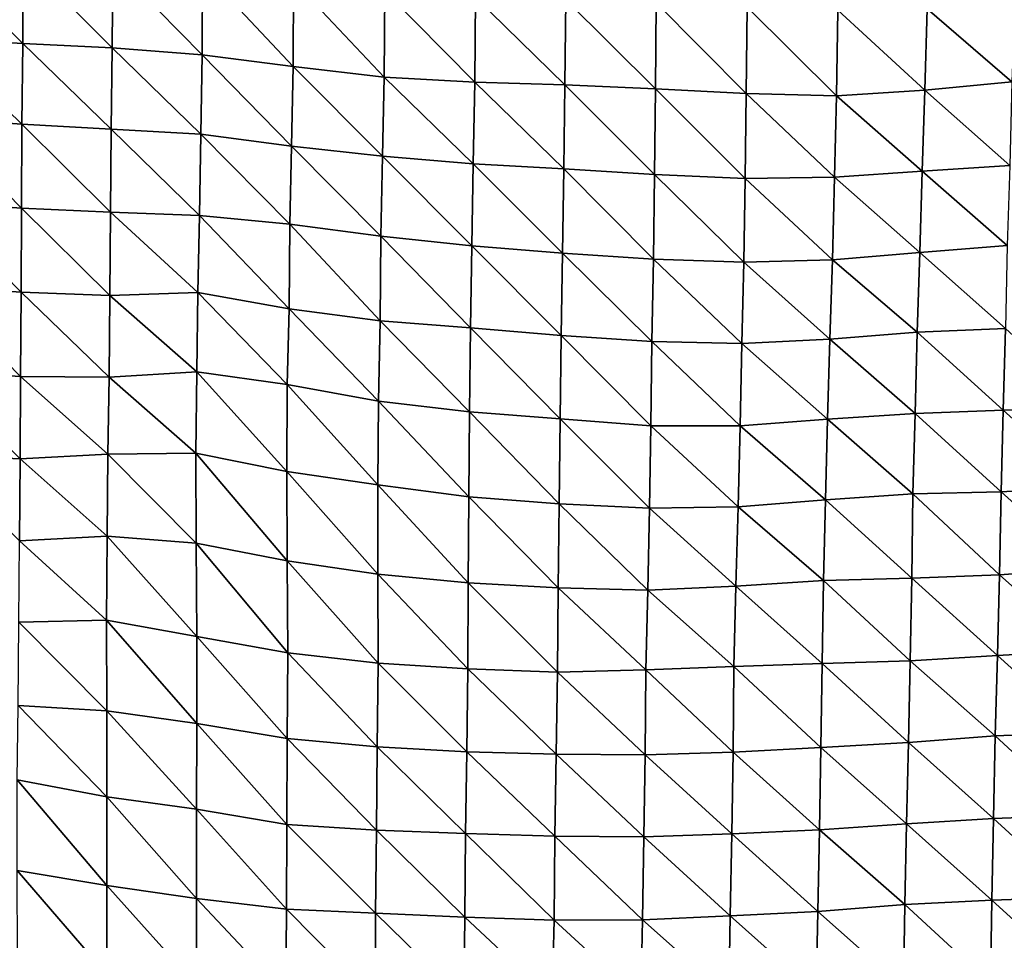
# Model space of a CAD drawing. Units: metres. Extents: x -244 to 248, y -201 to 199.
# Drawn here: x 13 to 36, y -132 to -111 of the extents above; entities that cross this region are included whole.
import ezdxf

# ---------------------------------------------------------------- set-up
doc = ezdxf.new("R2010")
doc.units = ezdxf.units.M

msp = doc.modelspace()

# ---------------------------------------------------------------- linework, layer by layer
at = {"layer": '1'}
for points in [[(10.536, -109.134, -1730.037), (12.641, -111.209, -1729.772), (10.522, -111.083, -1727.714)], [(10.536, -109.134, -1730.037), (12.65, -109.188, -1730.942), (12.641, -111.209, -1729.772)], [(12.65, -109.188, -1730.942), (14.761, -111.313, -1731.467), (12.641, -111.209, -1729.772)], [(12.65, -109.188, -1730.942), (14.776, -109.323, -1733.184), (14.761, -111.313, -1731.467)], [(14.776, -109.323, -1733.184), (16.895, -111.476, -1734.11), (14.761, -111.313, -1731.467)], [(14.776, -109.323, -1733.184), (16.909, -109.466, -1735.561), (16.895, -111.476, -1734.11)], [(16.909, -109.466, -1735.561), (19.054, -111.755, -1738.649), (16.895, -111.476, -1734.11)], [(16.909, -109.466, -1735.561), (19.067, -109.72, -1739.756), (19.054, -111.755, -1738.649)], [(19.067, -109.72, -1739.756), (21.219, -112.006, -1742.722), (19.054, -111.755, -1738.649)], [(19.067, -109.72, -1739.756), (21.232, -109.961, -1743.761), (21.219, -112.006, -1742.722)], [(21.232, -109.961, -1743.761), (23.366, -112.129, -1744.735), (21.219, -112.006, -1742.722)], [(21.232, -109.961, -1743.761), (23.386, -110.108, -1746.205), (23.366, -112.129, -1744.735)], [(23.386, -110.108, -1746.205), (25.505, -112.192, -1745.785), (23.366, -112.129, -1744.735)], [(23.386, -110.108, -1746.205), (25.527, -110.169, -1747.234), (25.505, -112.192, -1745.785)], [(25.527, -110.169, -1747.234), (27.654, -112.287, -1747.349), (25.505, -112.192, -1745.785)], [(25.527, -110.169, -1747.234), (27.673, -110.245, -1748.502), (27.654, -112.287, -1747.349)], [(27.673, -110.245, -1748.502), (29.81, -112.397, -1749.146), (27.654, -112.287, -1747.349)], [(27.673, -110.245, -1748.502), (29.831, -110.352, -1750.301), (29.81, -112.397, -1749.146)], [(34.104, -110.39, -1750.98), (36.186, -110.239, -1748.525), (36.11, -112.124, -1744.825)], [(29.831, -110.352, -1750.301), (31.955, -112.451, -1750.051), (29.81, -112.397, -1749.146)], [(29.831, -110.352, -1750.301), (31.981, -110.42, -1751.446), (31.955, -112.451, -1750.051)], [(31.981, -110.42, -1751.446), (34.045, -112.319, -1747.946), (31.955, -112.451, -1750.051)], [(31.981, -110.42, -1751.446), (34.104, -110.39, -1750.98), (34.045, -112.319, -1747.946)], [(34.104, -110.39, -1750.98), (36.11, -112.124, -1744.825), (34.045, -112.319, -1747.946)], [(10.522, -111.083, -1727.714), (12.621, -113.128, -1727.018), (10.503, -112.973, -1724.537)], [(10.522, -111.083, -1727.714), (12.641, -111.209, -1729.772), (12.621, -113.128, -1727.018)], [(12.641, -111.209, -1729.772), (14.739, -113.241, -1728.827), (12.621, -113.128, -1727.018)], [(12.641, -111.209, -1729.772), (14.761, -111.313, -1731.467), (14.739, -113.241, -1728.827)], [(14.761, -111.313, -1731.467), (16.863, -113.365, -1730.814), (14.739, -113.241, -1728.827)], [(14.761, -111.313, -1731.467), (16.895, -111.476, -1734.11), (16.863, -113.365, -1730.814)], [(16.895, -111.476, -1734.11), (19.017, -113.644, -1735.253), (16.863, -113.365, -1730.814)], [(16.895, -111.476, -1734.11), (19.054, -111.755, -1738.649), (19.017, -113.644, -1735.253)], [(19.054, -111.755, -1738.649), (21.176, -113.887, -1739.133), (19.017, -113.644, -1735.253)], [(19.054, -111.755, -1738.649), (21.219, -112.006, -1742.722), (21.176, -113.887, -1739.133)], [(21.219, -112.006, -1742.722), (23.33, -114.067, -1742.027), (21.176, -113.887, -1739.133)], [(21.219, -112.006, -1742.722), (23.366, -112.129, -1744.735), (23.33, -114.067, -1742.027)], [(23.366, -112.129, -1744.735), (25.477, -114.183, -1743.891), (23.33, -114.067, -1742.027)], [(23.366, -112.129, -1744.735), (25.505, -112.192, -1745.785), (25.477, -114.183, -1743.891)], [(34.045, -112.319, -1747.946), (36.11, -112.124, -1744.825), (36.068, -114.106, -1742.802)], [(25.505, -112.192, -1745.785), (27.633, -114.32, -1746.081), (25.477, -114.183, -1743.891)], [(25.505, -112.192, -1745.785), (27.654, -112.287, -1747.349), (27.633, -114.32, -1746.081)], [(27.654, -112.287, -1747.349), (29.783, -114.414, -1747.617), (27.633, -114.32, -1746.081)], [(27.654, -112.287, -1747.349), (29.81, -112.397, -1749.146), (29.783, -114.414, -1747.617)], [(31.955, -112.451, -1750.051), (34.045, -112.319, -1747.946), (33.985, -114.238, -1744.869)], [(34.045, -112.319, -1747.946), (36.068, -114.106, -1742.802), (33.985, -114.238, -1744.869)], [(29.81, -112.397, -1749.146), (31.903, -114.387, -1747.212), (29.783, -114.414, -1747.617)], [(29.81, -112.397, -1749.146), (31.955, -112.451, -1750.051), (31.903, -114.387, -1747.212)], [(31.955, -112.451, -1750.051), (33.985, -114.238, -1744.869), (31.903, -114.387, -1747.212)], [(10.503, -112.973, -1724.537), (12.609, -115.115, -1725.437), (10.494, -114.965, -1723.087)], [(10.503, -112.973, -1724.537), (12.621, -113.128, -1727.018), (12.609, -115.115, -1725.437)], [(12.621, -113.128, -1727.018), (14.723, -115.212, -1726.959), (12.609, -115.115, -1725.437)], [(12.621, -113.128, -1727.018), (14.739, -113.241, -1728.827), (14.723, -115.212, -1726.959)], [(14.739, -113.241, -1728.827), (16.838, -115.294, -1728.25), (14.723, -115.212, -1726.959)], [(14.739, -113.241, -1728.827), (16.863, -113.365, -1730.814), (16.838, -115.294, -1728.25)], [(16.863, -113.365, -1730.814), (18.977, -115.5, -1731.482), (16.838, -115.294, -1728.25)], [(16.863, -113.365, -1730.814), (19.017, -113.644, -1735.253), (18.977, -115.5, -1731.482)], [(19.017, -113.644, -1735.253), (21.137, -115.784, -1735.94), (18.977, -115.5, -1731.482)], [(19.017, -113.644, -1735.253), (21.176, -113.887, -1739.133), (21.137, -115.784, -1735.94)], [(21.176, -113.887, -1739.133), (23.296, -116.012, -1739.521), (21.137, -115.784, -1735.94)], [(21.176, -113.887, -1739.133), (23.33, -114.067, -1742.027), (23.296, -116.012, -1739.521)], [(23.33, -114.067, -1742.027), (25.452, -116.184, -1742.217), (23.296, -116.012, -1739.521)], [(23.33, -114.067, -1742.027), (25.477, -114.183, -1743.891), (25.452, -116.184, -1742.217)], [(25.477, -114.183, -1743.891), (27.607, -116.328, -1744.503), (25.452, -116.184, -1742.217)], [(25.477, -114.183, -1743.891), (27.633, -114.32, -1746.081), (27.607, -116.328, -1744.503)], [(31.903, -114.387, -1747.212), (33.985, -114.238, -1744.869), (33.933, -116.174, -1742.179)], [(33.985, -114.238, -1744.869), (36.001, -116.003, -1739.548), (33.933, -116.174, -1742.179)], [(33.985, -114.238, -1744.869), (36.068, -114.106, -1742.802), (36.001, -116.003, -1739.548)], [(27.633, -114.32, -1746.081), (29.749, -116.4, -1745.652), (27.607, -116.328, -1744.503)], [(27.633, -114.32, -1746.081), (29.783, -114.414, -1747.617), (29.749, -116.4, -1745.652)], [(29.783, -114.414, -1747.617), (31.859, -116.345, -1744.816), (29.749, -116.4, -1745.652)], [(29.783, -114.414, -1747.617), (31.903, -114.387, -1747.212), (31.859, -116.345, -1744.816)], [(31.903, -114.387, -1747.212), (33.933, -116.174, -1742.179), (31.859, -116.345, -1744.816)], [(10.494, -114.965, -1723.087), (12.599, -117.115, -1724.116), (10.486, -116.973, -1721.931)], [(10.494, -114.965, -1723.087), (12.609, -115.115, -1725.437), (12.599, -117.115, -1724.116)], [(12.609, -115.115, -1725.437), (14.708, -117.191, -1725.295), (12.599, -117.115, -1724.116)], [(12.609, -115.115, -1725.437), (14.723, -115.212, -1726.959), (14.708, -117.191, -1725.295)], [(14.723, -115.212, -1726.959), (16.799, -117.117, -1724.18), (14.708, -117.191, -1725.295)], [(14.723, -115.212, -1726.959), (16.838, -115.294, -1728.25), (16.799, -117.117, -1724.18)], [(16.838, -115.294, -1728.25), (18.962, -117.508, -1730.194), (16.799, -117.117, -1724.18)], [(16.838, -115.294, -1728.25), (18.977, -115.5, -1731.482), (18.962, -117.508, -1730.194)], [(18.977, -115.5, -1731.482), (21.12, -117.794, -1734.596), (18.962, -117.508, -1730.194)], [(18.977, -115.5, -1731.482), (21.137, -115.784, -1735.94), (21.12, -117.794, -1734.596)], [(21.137, -115.784, -1735.94), (23.263, -117.955, -1737.074), (21.12, -117.794, -1734.596)], [(21.137, -115.784, -1735.94), (23.296, -116.012, -1739.521), (23.263, -117.955, -1737.074)], [(23.296, -116.012, -1739.521), (25.418, -118.138, -1739.902), (23.263, -117.955, -1737.074)], [(23.296, -116.012, -1739.521), (25.452, -116.184, -1742.217), (25.418, -118.138, -1739.902)], [(33.933, -116.174, -1742.179), (36.001, -116.003, -1739.548), (35.959, -117.976, -1737.585)], [(25.452, -116.184, -1742.217), (27.569, -118.28, -1742.115), (25.418, -118.138, -1739.902)], [(25.452, -116.184, -1742.217), (27.607, -116.328, -1744.503), (27.569, -118.28, -1742.115)], [(27.607, -116.328, -1744.503), (29.702, -118.33, -1742.902), (27.569, -118.28, -1742.115)], [(27.607, -116.328, -1744.503), (29.749, -116.4, -1745.652), (29.702, -118.33, -1742.902)], [(29.749, -116.4, -1745.652), (31.859, -116.345, -1744.816), (31.797, -118.229, -1741.392)], [(31.859, -116.345, -1744.816), (33.867, -118.058, -1738.794), (31.797, -118.229, -1741.392)], [(31.859, -116.345, -1744.816), (33.933, -116.174, -1742.179), (33.867, -118.058, -1738.794)], [(33.933, -116.174, -1742.179), (35.959, -117.976, -1737.585), (33.867, -118.058, -1738.794)], [(29.749, -116.4, -1745.652), (31.797, -118.229, -1741.392), (29.702, -118.33, -1742.902)], [(10.486, -116.973, -1721.931), (12.589, -119.116, -1722.877), (10.479, -118.977, -1720.778)], [(10.486, -116.973, -1721.931), (12.599, -117.115, -1724.116), (12.589, -119.116, -1722.877)], [(12.599, -117.115, -1724.116), (14.689, -119.13, -1723.1), (12.589, -119.116, -1722.877)], [(12.599, -117.115, -1724.116), (14.708, -117.191, -1725.295), (14.689, -119.13, -1723.1)], [(14.708, -117.191, -1725.295), (16.77, -119.003, -1721.204), (14.689, -119.13, -1723.1)], [(14.708, -117.191, -1725.295), (16.799, -117.117, -1724.18), (16.77, -119.003, -1721.204)], [(16.799, -117.117, -1724.18), (18.913, -119.301, -1725.711), (16.77, -119.003, -1721.204)], [(16.799, -117.117, -1724.18), (18.962, -117.508, -1730.194), (18.913, -119.301, -1725.711)], [(18.962, -117.508, -1730.194), (21.086, -119.703, -1731.776), (18.913, -119.301, -1725.711)], [(18.962, -117.508, -1730.194), (21.12, -117.794, -1734.596), (21.086, -119.703, -1731.776)], [(21.12, -117.794, -1734.596), (23.243, -119.953, -1735.562), (21.086, -119.703, -1731.776)], [(21.12, -117.794, -1734.596), (23.263, -117.955, -1737.074), (23.243, -119.953, -1735.562)], [(23.263, -117.955, -1737.074), (25.391, -120.121, -1738.129), (23.243, -119.953, -1735.562)], [(23.263, -117.955, -1737.074), (25.418, -118.138, -1739.902), (25.391, -120.121, -1738.129)], [(33.867, -118.058, -1738.794), (35.959, -117.976, -1737.585), (35.909, -119.915, -1735.174)], [(35.959, -117.976, -1737.585), (37.999, -119.844, -1734.144), (35.909, -119.915, -1735.174)], [(25.418, -118.138, -1739.902), (27.544, -120.282, -1740.579), (25.391, -120.121, -1738.129)], [(25.418, -118.138, -1739.902), (27.569, -118.28, -1742.115), (27.544, -120.282, -1740.579)], [(29.702, -118.33, -1742.902), (31.797, -118.229, -1741.392), (31.74, -120.127, -1738.295)], [(31.797, -118.229, -1741.392), (33.818, -119.992, -1736.301), (31.74, -120.127, -1738.295)], [(31.797, -118.229, -1741.392), (33.867, -118.058, -1738.794), (33.818, -119.992, -1736.301)], [(33.867, -118.058, -1738.794), (35.909, -119.915, -1735.174), (33.818, -119.992, -1736.301)], [(27.569, -118.28, -1742.115), (29.663, -120.285, -1740.638), (27.544, -120.282, -1740.579)], [(27.569, -118.28, -1742.115), (29.702, -118.33, -1742.902), (29.663, -120.285, -1740.638)], [(29.702, -118.33, -1742.902), (31.74, -120.127, -1738.295), (29.663, -120.285, -1740.638)], [(10.479, -118.977, -1720.778), (12.575, -121.064, -1720.903), (10.471, -120.971, -1719.511)], [(10.479, -118.977, -1720.778), (12.589, -119.116, -1722.877), (12.575, -121.064, -1720.903)], [(12.589, -119.116, -1722.877), (14.657, -120.955, -1719.294), (12.575, -121.064, -1720.903)], [(12.589, -119.116, -1722.877), (14.689, -119.13, -1723.1), (14.657, -120.955, -1719.294)], [(14.689, -119.13, -1723.1), (16.748, -120.932, -1718.975), (14.657, -120.955, -1719.294)], [(14.689, -119.13, -1723.1), (16.77, -119.003, -1721.204), (16.748, -120.932, -1718.975)], [(16.77, -119.003, -1721.204), (18.91, -121.37, -1725.468), (16.748, -120.932, -1718.975)], [(16.77, -119.003, -1721.204), (18.913, -119.301, -1725.711), (18.91, -121.37, -1725.468)], [(18.913, -119.301, -1725.711), (21.065, -121.683, -1730.118), (18.91, -121.37, -1725.468)], [(18.913, -119.301, -1725.711), (21.086, -119.703, -1731.776), (21.065, -121.683, -1730.118)], [(21.086, -119.703, -1731.776), (23.226, -121.969, -1734.377), (21.065, -121.683, -1730.118)], [(21.086, -119.703, -1731.776), (23.243, -119.953, -1735.562), (23.226, -121.969, -1734.377)], [(35.909, -119.915, -1735.174), (37.999, -119.844, -1734.144), (37.932, -121.731, -1731.085)], [(23.243, -119.953, -1735.562), (25.371, -122.134, -1736.846), (23.226, -121.969, -1734.377)], [(23.243, -119.953, -1735.562), (25.391, -120.121, -1738.129), (25.371, -122.134, -1736.846)], [(31.74, -120.127, -1738.295), (33.818, -119.992, -1736.301), (33.763, -121.896, -1733.45)], [(33.818, -119.992, -1736.301), (35.859, -121.848, -1732.768), (33.763, -121.896, -1733.45)], [(33.818, -119.992, -1736.301), (35.909, -119.915, -1735.174), (35.859, -121.848, -1732.768)], [(35.909, -119.915, -1735.174), (37.932, -121.731, -1731.085), (35.859, -121.848, -1732.768)], [(25.391, -120.121, -1738.129), (27.51, -122.241, -1738.45), (25.371, -122.134, -1736.846)], [(25.391, -120.121, -1738.129), (27.544, -120.282, -1740.579), (27.51, -122.241, -1738.45)], [(27.544, -120.282, -1740.579), (29.617, -122.205, -1737.951), (27.51, -122.241, -1738.45)], [(27.544, -120.282, -1740.579), (29.663, -120.285, -1740.638), (29.617, -122.205, -1737.951)], [(29.663, -120.285, -1740.638), (31.689, -122.037, -1735.501), (29.617, -122.205, -1737.951)], [(29.663, -120.285, -1740.638), (31.74, -120.127, -1738.295), (31.689, -122.037, -1735.501)], [(31.74, -120.127, -1738.295), (33.763, -121.896, -1733.45), (31.689, -122.037, -1735.501)], [(10.471, -120.971, -1719.511), (12.575, -121.064, -1720.903), (12.56, -123.011, -1718.98)], [(12.575, -121.064, -1720.903), (14.657, -120.955, -1719.294), (14.641, -122.907, -1717.475)], [(14.657, -120.955, -1719.294), (16.755, -123.073, -1719.916), (14.641, -122.907, -1717.475)], [(14.657, -120.955, -1719.294), (16.748, -120.932, -1718.975), (16.755, -123.073, -1719.916)], [(16.748, -120.932, -1718.975), (18.91, -121.37, -1725.468), (18.914, -123.492, -1726.022)], [(16.748, -120.932, -1718.975), (18.914, -123.492, -1726.022), (16.755, -123.073, -1719.916)], [(12.575, -121.064, -1720.903), (14.641, -122.907, -1717.475), (12.56, -123.011, -1718.98)], [(18.91, -121.37, -1725.468), (21.065, -121.683, -1730.118), (21.069, -123.807, -1730.631)], [(18.91, -121.37, -1725.468), (21.069, -123.807, -1730.631), (18.914, -123.492, -1726.022)], [(21.065, -121.683, -1730.118), (23.226, -121.969, -1734.377), (23.214, -124.01, -1733.606)], [(21.065, -121.683, -1730.118), (23.214, -124.01, -1733.606), (21.069, -123.807, -1730.631)], [(35.859, -121.848, -1732.768), (37.932, -121.731, -1731.085), (37.882, -123.668, -1728.848)], [(23.226, -121.969, -1734.377), (25.349, -124.132, -1735.4), (23.214, -124.01, -1733.606)], [(23.226, -121.969, -1734.377), (25.371, -122.134, -1736.846), (25.349, -124.132, -1735.4)], [(31.689, -122.037, -1735.501), (33.763, -121.896, -1733.45), (33.737, -123.903, -1732.192)], [(33.763, -121.896, -1733.45), (35.821, -123.817, -1730.985), (33.737, -123.903, -1732.192)], [(33.763, -121.896, -1733.45), (35.859, -121.848, -1732.768), (35.821, -123.817, -1730.985)], [(35.859, -121.848, -1732.768), (37.882, -123.668, -1728.848), (35.821, -123.817, -1730.985)], [(25.371, -122.134, -1736.846), (27.474, -124.185, -1736.198), (25.349, -124.132, -1735.4)], [(25.371, -122.134, -1736.846), (27.51, -122.241, -1738.45), (27.474, -124.185, -1736.198)], [(27.51, -122.241, -1738.45), (29.617, -122.205, -1737.951), (29.563, -124.086, -1734.792)], [(29.617, -122.205, -1737.951), (31.641, -123.952, -1732.883), (29.563, -124.086, -1734.792)], [(29.617, -122.205, -1737.951), (31.689, -122.037, -1735.501), (31.641, -123.952, -1732.883)], [(31.689, -122.037, -1735.501), (33.737, -123.903, -1732.192), (31.641, -123.952, -1732.883)], [(27.51, -122.241, -1738.45), (29.563, -124.086, -1734.792), (27.474, -124.185, -1736.198)], [(12.56, -123.011, -1718.98), (14.641, -122.907, -1717.475), (14.631, -124.899, -1716.301)], [(14.641, -122.907, -1717.475), (16.772, -125.281, -1721.788), (14.631, -124.899, -1716.301)], [(14.641, -122.907, -1717.475), (16.755, -123.073, -1719.916), (16.772, -125.281, -1721.788)], [(12.56, -123.011, -1718.98), (14.631, -124.899, -1716.301), (12.545, -124.944, -1716.939)], [(16.755, -123.073, -1719.916), (18.914, -123.492, -1726.022), (18.928, -125.675, -1727.448)], [(16.755, -123.073, -1719.916), (18.928, -125.675, -1727.448), (16.772, -125.281, -1721.788)], [(18.914, -123.492, -1726.022), (21.069, -123.807, -1730.631), (21.071, -125.917, -1730.932)], [(18.914, -123.492, -1726.022), (21.071, -125.917, -1730.932), (18.928, -125.675, -1727.448)], [(21.069, -123.807, -1730.631), (23.214, -124.01, -1733.606), (23.202, -126.048, -1732.819)], [(21.069, -123.807, -1730.631), (23.202, -126.048, -1732.819), (21.071, -125.917, -1730.932)], [(33.737, -123.903, -1732.192), (35.821, -123.817, -1730.985), (35.769, -125.735, -1728.529)], [(35.821, -123.817, -1730.985), (37.838, -125.618, -1726.893), (35.769, -125.735, -1728.529)], [(35.821, -123.817, -1730.985), (37.882, -123.668, -1728.848), (37.838, -125.618, -1726.893)], [(23.214, -124.01, -1733.606), (25.329, -126.133, -1734.071), (23.202, -126.048, -1732.819)], [(23.214, -124.01, -1733.606), (25.349, -124.132, -1735.4), (25.329, -126.133, -1734.071)], [(29.563, -124.086, -1734.792), (31.641, -123.952, -1732.883), (31.609, -125.925, -1731.186)], [(31.641, -123.952, -1732.883), (33.7, -125.864, -1730.347), (31.609, -125.925, -1731.186)], [(31.641, -123.952, -1732.883), (33.737, -123.903, -1732.192), (33.7, -125.864, -1730.347)], [(33.737, -123.903, -1732.192), (35.769, -125.735, -1728.529), (33.7, -125.864, -1730.347)], [(25.349, -124.132, -1735.4), (27.427, -126.078, -1733.299), (25.329, -126.133, -1734.071)], [(25.349, -124.132, -1735.4), (27.474, -124.185, -1736.198), (27.427, -126.078, -1733.299)], [(27.474, -124.185, -1736.198), (29.519, -125.999, -1732.205), (27.427, -126.078, -1733.299)], [(27.474, -124.185, -1736.198), (29.563, -124.086, -1734.792), (29.519, -125.999, -1732.205)], [(29.563, -124.086, -1734.792), (31.609, -125.925, -1731.186), (29.519, -125.999, -1732.205)], [(12.545, -124.944, -1716.939), (14.639, -127.05, -1717.42), (12.535, -126.921, -1715.588)], [(12.545, -124.944, -1716.939), (14.631, -124.899, -1716.301), (14.639, -127.05, -1717.42)], [(14.631, -124.899, -1716.301), (16.772, -125.281, -1721.788), (16.769, -127.351, -1721.659)], [(14.631, -124.899, -1716.301), (16.769, -127.351, -1721.659), (14.639, -127.05, -1717.42)], [(16.772, -125.281, -1721.788), (18.918, -127.704, -1726.657), (16.769, -127.351, -1721.659)], [(16.772, -125.281, -1721.788), (18.928, -125.675, -1727.448), (18.918, -127.704, -1726.657)], [(18.928, -125.675, -1727.448), (21.052, -127.901, -1729.451), (18.918, -127.704, -1726.657)], [(18.928, -125.675, -1727.448), (21.071, -125.917, -1730.932), (21.052, -127.901, -1729.451)], [(35.769, -125.735, -1728.529), (37.838, -125.618, -1726.893), (37.794, -127.563, -1724.94)], [(21.071, -125.917, -1730.932), (23.18, -128.023, -1731.193), (21.052, -127.901, -1729.451)], [(21.071, -125.917, -1730.932), (23.202, -126.048, -1732.819), (23.18, -128.023, -1731.193)], [(29.519, -125.999, -1732.205), (31.609, -125.925, -1731.186), (31.582, -127.917, -1729.813)], [(31.609, -125.925, -1731.186), (33.657, -127.8, -1728.205), (31.582, -127.917, -1729.813)], [(31.609, -125.925, -1731.186), (33.7, -125.864, -1730.347), (33.657, -127.8, -1728.205)], [(33.7, -125.864, -1730.347), (35.717, -127.644, -1726.047), (33.657, -127.8, -1728.205)], [(33.7, -125.864, -1730.347), (35.769, -125.735, -1728.529), (35.717, -127.644, -1726.047)], [(35.769, -125.735, -1728.529), (37.794, -127.563, -1724.94), (35.717, -127.644, -1726.047)], [(23.202, -126.048, -1732.819), (25.298, -128.08, -1732.015), (23.18, -128.023, -1731.193)], [(23.202, -126.048, -1732.819), (25.329, -126.133, -1734.071), (25.298, -128.08, -1732.015)], [(25.329, -126.133, -1734.071), (27.409, -128.094, -1732.235), (25.298, -128.08, -1732.015)], [(25.329, -126.133, -1734.071), (27.427, -126.078, -1733.299), (27.409, -128.094, -1732.235)], [(27.427, -126.078, -1733.299), (29.502, -128.026, -1731.318), (27.409, -128.094, -1732.235)], [(27.427, -126.078, -1733.299), (29.519, -125.999, -1732.205), (29.502, -128.026, -1731.318)], [(29.519, -125.999, -1732.205), (31.582, -127.917, -1729.813), (29.502, -128.026, -1731.318)], [(12.535, -126.921, -1715.588), (14.633, -129.086, -1716.905), (12.504, -128.683, -1711.302)], [(12.535, -126.921, -1715.588), (14.639, -127.05, -1717.42), (14.633, -129.086, -1716.905)], [(14.639, -127.05, -1717.42), (16.762, -129.383, -1721.034), (14.633, -129.086, -1716.905)], [(14.639, -127.05, -1717.42), (16.769, -127.351, -1721.659), (16.762, -129.383, -1721.034)], [(16.769, -127.351, -1721.659), (18.911, -129.75, -1726.13), (16.762, -129.383, -1721.034)], [(16.769, -127.351, -1721.659), (18.918, -127.704, -1726.657), (18.911, -129.75, -1726.13)], [(35.717, -127.644, -1726.047), (37.794, -127.563, -1724.94), (37.755, -129.521, -1723.245)], [(18.918, -127.704, -1726.657), (21.034, -129.883, -1727.998), (18.911, -129.75, -1726.13)], [(18.918, -127.704, -1726.657), (21.052, -127.901, -1729.451), (21.034, -129.883, -1727.998)], [(31.582, -127.917, -1729.813), (33.657, -127.8, -1728.205), (33.615, -129.732, -1726.088)], [(33.657, -127.8, -1728.205), (35.679, -129.6, -1724.295), (33.615, -129.732, -1726.088)], [(33.657, -127.8, -1728.205), (35.717, -127.644, -1726.047), (35.679, -129.6, -1724.295)], [(35.717, -127.644, -1726.047), (37.755, -129.521, -1723.245), (35.679, -129.6, -1724.295)], [(21.052, -127.901, -1729.451), (23.151, -129.963, -1729.136), (21.034, -129.883, -1727.998)], [(21.052, -127.901, -1729.451), (23.18, -128.023, -1731.193), (23.151, -129.963, -1729.136)], [(23.18, -128.023, -1731.193), (25.267, -130.02, -1729.946), (23.151, -129.963, -1729.136)], [(23.18, -128.023, -1731.193), (25.298, -128.08, -1732.015), (25.267, -130.02, -1729.946)], [(27.409, -128.094, -1732.235), (29.502, -128.026, -1731.318), (29.467, -129.968, -1729.291)], [(29.502, -128.026, -1731.318), (31.548, -129.874, -1728.019), (29.467, -129.968, -1729.291)], [(29.502, -128.026, -1731.318), (31.582, -127.917, -1729.813), (31.548, -129.874, -1728.019)], [(31.582, -127.917, -1729.813), (33.615, -129.732, -1726.088), (31.548, -129.874, -1728.019)], [(25.298, -128.08, -1732.015), (27.377, -130.042, -1730.272), (25.267, -130.02, -1729.946)], [(25.298, -128.08, -1732.015), (27.409, -128.094, -1732.235), (27.377, -130.042, -1730.272)], [(27.409, -128.094, -1732.235), (29.467, -129.968, -1729.291), (27.377, -130.042, -1730.272)], [(12.504, -128.683, -1711.302), (14.633, -129.086, -1716.905), (14.636, -131.192, -1717.373)], [(12.504, -128.683, -1711.302), (14.636, -131.192, -1717.373), (12.511, -130.835, -1712.489)], [(14.633, -129.086, -1716.905), (16.762, -129.383, -1721.034), (16.766, -131.499, -1721.567)], [(14.633, -129.086, -1716.905), (16.766, -131.499, -1721.567), (14.636, -131.192, -1717.373)], [(16.762, -129.383, -1721.034), (18.911, -129.75, -1726.13), (18.899, -131.758, -1725.117)], [(16.762, -129.383, -1721.034), (18.899, -131.758, -1725.117), (16.766, -131.499, -1721.567)], [(33.615, -129.732, -1726.088), (35.679, -129.6, -1724.295), (35.64, -131.545, -1722.464)], [(35.679, -129.6, -1724.295), (37.715, -131.469, -1721.469), (35.64, -131.545, -1722.464)], [(35.679, -129.6, -1724.295), (37.755, -129.521, -1723.245), (37.715, -131.469, -1721.469)], [(18.911, -129.75, -1726.13), (21.013, -131.851, -1726.407), (18.899, -131.758, -1725.117)], [(18.911, -129.75, -1726.13), (21.034, -129.883, -1727.998), (21.013, -131.851, -1726.407)], [(21.034, -129.883, -1727.998), (23.132, -131.949, -1727.772), (21.013, -131.851, -1726.407)], [(21.034, -129.883, -1727.998), (23.151, -129.963, -1729.136), (23.132, -131.949, -1727.772)], [(29.467, -129.968, -1729.291), (31.548, -129.874, -1728.019), (31.511, -131.812, -1726.028)], [(31.548, -129.874, -1728.019), (33.57, -131.648, -1723.83), (31.511, -131.812, -1726.028)], [(31.548, -129.874, -1728.019), (33.615, -129.732, -1726.088), (33.57, -131.648, -1723.83)], [(33.615, -129.732, -1726.088), (35.64, -131.545, -1722.464), (33.57, -131.648, -1723.83)], [(23.151, -129.963, -1729.136), (25.248, -132.016, -1728.715), (23.132, -131.949, -1727.772)], [(23.151, -129.963, -1729.136), (25.267, -130.02, -1729.946), (25.248, -132.016, -1728.715)], [(25.267, -130.02, -1729.946), (27.35, -132.009, -1728.644), (25.248, -132.016, -1728.715)], [(25.267, -130.02, -1729.946), (27.377, -130.042, -1730.272), (27.35, -132.009, -1728.644)], [(27.377, -130.042, -1730.272), (29.432, -131.91, -1727.332), (27.35, -132.009, -1728.644)], [(27.377, -130.042, -1730.272), (29.467, -129.968, -1729.291), (29.432, -131.91, -1727.332)], [(29.467, -129.968, -1729.291), (31.511, -131.812, -1726.028), (29.432, -131.91, -1727.332)], [(12.511, -130.835, -1712.489), (14.636, -131.192, -1717.373), (14.639, -133.302, -1717.893)], [(12.511, -130.835, -1712.489), (14.639, -133.302, -1717.893), (12.514, -132.946, -1713.097)], [(14.636, -131.192, -1717.373), (16.766, -131.499, -1721.567), (16.763, -133.564, -1721.42)], [(14.636, -131.192, -1717.373), (16.763, -133.564, -1721.42), (14.639, -133.302, -1717.893)], [(16.766, -131.499, -1721.567), (18.886, -133.755, -1724.006), (16.763, -133.564, -1721.42)], [(16.766, -131.499, -1721.567), (18.899, -131.758, -1725.117), (18.886, -133.755, -1724.006)], [(33.57, -131.648, -1723.83), (35.64, -131.545, -1722.464), (35.609, -133.517, -1721.06)], [(35.64, -131.545, -1722.464), (37.669, -133.392, -1719.426), (35.609, -133.517, -1721.06)], [(35.64, -131.545, -1722.464), (37.715, -131.469, -1721.469), (37.669, -133.392, -1719.426)], [(18.899, -131.758, -1725.117), (21.004, -133.88, -1725.709), (18.886, -133.755, -1724.006)], [(18.899, -131.758, -1725.117), (21.013, -131.851, -1726.407), (21.004, -133.88, -1725.709)], [(31.511, -131.812, -1726.028), (33.57, -131.648, -1723.83), (33.539, -133.616, -1722.343)], [(33.57, -131.648, -1723.83), (35.609, -133.517, -1721.06), (33.539, -133.616, -1722.343)], [(21.013, -131.851, -1726.407), (23.107, -133.901, -1726.011), (21.004, -133.88, -1725.709)], [(21.013, -131.851, -1726.407), (23.132, -131.949, -1727.772), (23.107, -133.901, -1726.011)], [(23.132, -131.949, -1727.772), (25.205, -133.887, -1725.844), (23.107, -133.901, -1726.011)], [(23.132, -131.949, -1727.772), (25.248, -132.016, -1728.715), (25.205, -133.887, -1725.844)], [(25.248, -132.016, -1728.715), (27.311, -133.91, -1726.186), (25.205, -133.887, -1725.844)], [(25.248, -132.016, -1728.715), (27.35, -132.009, -1728.644), (27.311, -133.91, -1726.186)], [(27.35, -132.009, -1728.644), (29.394, -133.83, -1725.145), (27.311, -133.91, -1726.186)], [(27.35, -132.009, -1728.644), (29.432, -131.91, -1727.332), (29.394, -133.83, -1725.145)], [(29.432, -131.91, -1727.332), (31.47, -133.731, -1723.855), (29.394, -133.83, -1725.145)], [(29.432, -131.91, -1727.332), (31.511, -131.812, -1726.028), (31.47, -133.731, -1723.855)], [(31.511, -131.812, -1726.028), (33.539, -133.616, -1722.343), (31.47, -133.731, -1723.855)]]:
    msp.add_3dface(points, dxfattribs=at)

doc.saveas('drawing.dxf')
